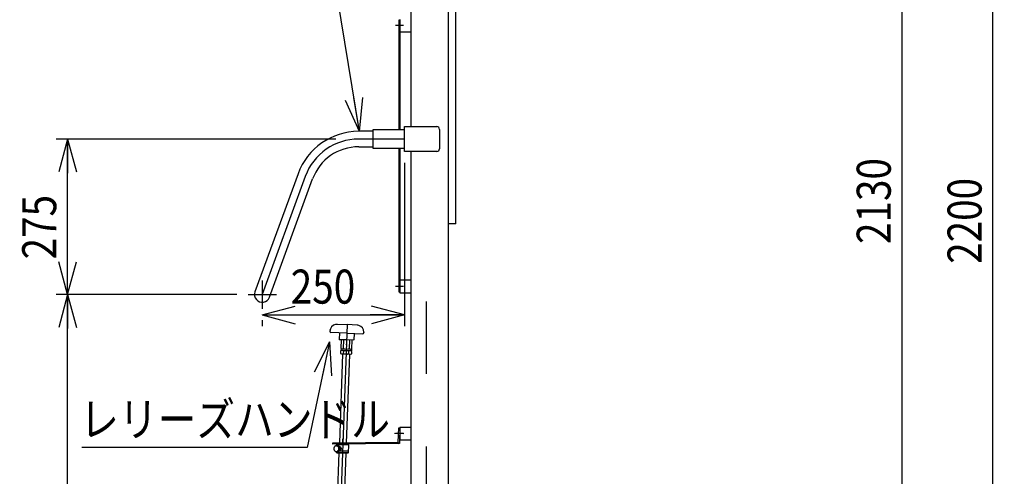
# Model space of a CAD drawing. Extents: x 20 to 361, y 12 to 247.
# Drawn here: x 96 to 183, y 79 to 119 of the extents above; entities that cross this region are included whole.
import ezdxf

# ---------------------------------------------------------------- set-up
doc = ezdxf.new("R2010")
doc.units = 0
for name, pattern in [('CENTER', [51, 31.8, -6.4, 6.4, -6.4]), ('DASHED', [19.1, 12.7, -6.4]), ('PHANTOM', [63.8, 31.8, -6.4, 6.4, -6.4, 6.4, -6.4])]:
    doc.linetypes.add(name, pattern=pattern)
doc.layers.get('0').update_dxf_attribs({"linetype": 'CONTINUOUS'})
doc.styles.add('ED_VECTOR', font='MONOTXT.SHX', dxfattribs={"bigfont": 'BIGFONT.SHX'})
doc.dimstyles.new('EDDIMINFO', dxfattribs={"dimtxt": 4, "dimasz": 3, "dimexe": 1, "dimexo": 1, "dimgap": 1, "dimtad": 1, "dimdec": 1, "dimtxsty": 'ED_VECTOR', "dimblk1": 'EDTIP_ARROW_S', "dimblk2": 'EDTIP_ARROW_E', "dimsah": 1, "dimcen": 2.5, "dimdle": 5, "dimclrd": 5, "dimclre": 5, "dimclrt": 3, "dimadec": 1, "dimazin": 3, "dimtfac": 1, "dimtmove": 0, "dimatfit": 3})

# ---------------------------------------------------------------- blocks, each defined once
blk = doc.blocks.new('EDTIP_ARROW_S')
at = {"color": 0, "linetype": 'CONTINUOUS'}
for q in [(-1, 0), (-0.965926, 0.258819), (-0.965926, -0.258819)]:
    blk.add_line((0, 0), q, dxfattribs=at)
blk = doc.blocks.new('EDTIP_ARROW_E')
at = {"color": 0, "linetype": 'CONTINUOUS'}
for q in [(-1, 0), (-0.965926, 0.258819), (-0.965926, -0.258819)]:
    blk.add_line((0, 0), q, dxfattribs=at)
blk = doc.blocks.new('*D54')
at = {"color": 5, "linetype": 'CONTINUOUS'}
for p, q in [((168.71668, 157.304691), (182.637307, 157.304691)), ((173.637307, 50.804691), (173.637307, 157.304691))]:
    blk.add_line(p, q, dxfattribs=at)
at = {"color": 5, "linetype": 'CONTINUOUS', "xscale": 3, "yscale": 3}
for name, p, rotation in [('EDTIP_ARROW_E', (173.637307, 157.304691), 90), ('EDTIP_ARROW_S', (173.637307, 50.804691), 270)]:
    blk.add_blockref(name, p, dxfattribs=dict(at, rotation=rotation))
at = {"color": 3, "linetype": 'CONTINUOUS', "style": 'ED_VECTOR', "width": 0.833333}
blk.add_text('2130', height=3, rotation=90, dxfattribs=at).set_placement((172.637305, 99.054688))
blk = doc.blocks.new('*D55')
at = {"color": 5, "linetype": 'CONTINUOUS'}
blk.add_line((181.637307, 47.304691), (181.637307, 157.304691), dxfattribs=at)
at = {"color": 5, "linetype": 'CONTINUOUS', "xscale": 3, "yscale": 3}
for name, p, rotation in [('EDTIP_ARROW_E', (181.637307, 157.304691), 90), ('EDTIP_ARROW_S', (181.637307, 47.304691), 270)]:
    blk.add_blockref(name, p, dxfattribs=dict(at, rotation=rotation))
at = {"color": 3, "linetype": 'CONTINUOUS', "style": 'ED_VECTOR', "width": 0.833333}
blk.add_text('2200', height=3, rotation=90, dxfattribs=at).set_placement((180.637305, 97.304688))
blk = doc.blocks.new('*D58')
at = {"color": 5, "linetype": 'CONTINUOUS'}
for p, q in [((130.381127, 173.829691), (91.135884, 173.829691)), ((92.135884, 47.304691), (92.135884, 173.829691))]:
    blk.add_line(p, q, dxfattribs=at)
at = {"color": 5, "linetype": 'CONTINUOUS', "xscale": 3, "yscale": 3}
for name, p, rotation in [('EDTIP_ARROW_E', (92.135884, 173.829691), 90), ('EDTIP_ARROW_S', (92.135884, 47.304691), 270)]:
    blk.add_blockref(name, p, dxfattribs=dict(at, rotation=rotation))
at = {"color": 3, "linetype": 'CONTINUOUS', "style": 'ED_VECTOR', "width": 0.833333}
blk.add_text('2554', height=3, rotation=90, dxfattribs=at).set_placement((91.135883, 105.567188))
blk = doc.blocks.new('EDDIM062')
at = {"color": 5, "linetype": 'CONTINUOUS'}
for p, q in [((123.024962, 126.143907), (103.443184, 126.143907)), ((125.843803, 108.976185), (123.024962, 126.143907))]:
    blk.add_line(p, q, dxfattribs=at)
at = {"color": 5, "linetype": 'CONTINUOUS', "xscale": 3, "yscale": 3, "rotation": 279.324438}
blk.add_blockref('EDTIP_ARROW_S', (125.843803, 108.976185), dxfattribs=at)
at = {"color": 3, "linetype": 'CONTINUOUS', "style": 'ED_VECTOR', "width": 0.833333}
blk.add_text('押しハンドル', height=3, dxfattribs=at).set_placement((106.943188, 127.143896))
blk = doc.blocks.new('*D63')
at = {"color": 5, "linetype": 'CONTINUOUS'}
for p, q in [((115.030875, 94.59095), (99.135884, 94.59095)), ((100.135884, 47.304691), (100.135884, 94.59095)), ((116.846127, 47.304691), (99.135884, 47.304691))]:
    blk.add_line(p, q, dxfattribs=at)
at = {"color": 5, "linetype": 'CONTINUOUS', "xscale": 3, "yscale": 3}
for name, p, rotation in [('EDTIP_ARROW_E', (100.135884, 94.59095), 90), ('EDTIP_ARROW_S', (100.135884, 47.304691), 270)]:
    blk.add_blockref(name, p, dxfattribs=dict(at, rotation=rotation))
at = {"color": 3, "linetype": 'CONTINUOUS', "style": 'ED_VECTOR', "width": 0.833333}
blk.add_text('945', height=3, rotation=90, dxfattribs=at).set_placement((99.135883, 67.197827))
blk = doc.blocks.new('*D64')
at = {"color": 5, "linetype": 'CONTINUOUS'}
for p, q in [((123.773306, 108.304691), (99.135884, 108.304691)), ((100.135884, 94.59095), (100.135884, 108.304691))]:
    blk.add_line(p, q, dxfattribs=at)
at = {"color": 5, "linetype": 'CONTINUOUS', "xscale": 3, "yscale": 3}
for name, p, rotation in [('EDTIP_ARROW_E', (100.135884, 108.304691), 90), ('EDTIP_ARROW_S', (100.135884, 94.59095), 270)]:
    blk.add_blockref(name, p, dxfattribs=dict(at, rotation=rotation))
at = {"color": 3, "linetype": 'CONTINUOUS', "style": 'ED_VECTOR', "width": 0.833333}
blk.add_text('275', height=3, rotation=90, dxfattribs=at).set_placement((99.135883, 97.697815))
blk = doc.blocks.new('BLKF072')
at = {"color": 6, "linetype": 'CONTINUOUS'}
for p, q in [((129.256165, 81.575209), (129.297546, 82.839443)), ((129.297546, 82.839443), (129.412485, 82.835681)), ((129.412485, 82.835681), (129.371103, 81.571446)), ((123.491596, 81.512301), (129.256165, 81.575209)), ((123.492851, 81.397308), (123.491596, 81.512301)), ((129.257419, 81.460215), (123.492851, 81.397308))]:
    blk.add_line(p, q, dxfattribs=at)
at = {"color": 6, "linetype": 'DASHED'}
for p, q in [((124.042819, 81.40331), (124.041564, 81.518303)), ((124.69278, 81.410403), (124.691525, 81.525396))]:
    blk.add_line(p, q, dxfattribs=at)
at = {"color": 1, "linetype": 'CENTER'}
for p, q in [((124.362807, 81.864329), (124.371537, 81.064377)), ((129.738444, 82.324743), (128.938872, 82.350916))]:
    blk.add_line(p, q, dxfattribs=at)
at = {"color": 7, "linetype": 'PHANTOM'}
for p, q in [((129.371103, 81.571446), (129.367501, 81.461417)), ((129.367501, 81.461417), (129.257419, 81.460215))]:
    blk.add_line(p, q, dxfattribs=at)
at = {"color": 6, "linetype": 'CONTINUOUS'}
blk.add_arc((129.256165, 81.575209), 0.115, 270.62523, 358.12523, dxfattribs=at)
blk = doc.blocks.new('BLKF073')
at = {"color": 6, "linetype": 'CENTER'}
blk.add_line((124.761241, 91.939483), (123.637732, 61.862618), dxfattribs=at)
at = {"color": 3, "linetype": 'CONTINUOUS'}
for p, q in [((123.886851, 91.972145), (124.761241, 91.939483)), ((125.635632, 91.90682), (124.761241, 91.939483)), ((123.239297, 91.380034), (123.238104, 91.348085)), ((124.733326, 91.192162), (123.334301, 91.244422)), ((124.083779, 91.216425), (124.062315, 90.641826)), ((124.733326, 91.192162), (126.13235, 91.139902)), ((125.382872, 91.167898), (125.361409, 90.593299)), ((126.237206, 91.268048), (126.236013, 91.236099)), ((124.710928, 90.59258), (124.086364, 90.61591)), ((124.220523, 90.610899), (124.192346, 89.856601)), ((124.437549, 89.847442), (124.465726, 90.60174)), ((125.335493, 90.56925), (124.710928, 90.59258)), ((124.956131, 90.583421), (124.927955, 89.829123)), ((125.173158, 89.819964), (125.201334, 90.574261)), ((124.363544, 89.329667), (124.071595, 81.51408)), ((124.183374, 89.616416), (124.175548, 89.406915)), ((124.175548, 89.406915), (124.252055, 89.358849)), ((124.263254, 89.65864), (124.183374, 89.616416)), ((124.192346, 89.856601), (124.268853, 89.808536)), ((124.221386, 89.810309), (124.215787, 89.660413)), ((125.135146, 89.626071), (124.215787, 89.660413)), ((124.221386, 89.810309), (125.140745, 89.775966)), ((124.252055, 89.358849), (125.07648, 89.328053)), ((124.389459, 89.353717), (124.363544, 89.329667)), ((124.939076, 89.333186), (124.389459, 89.353717)), ((124.428577, 89.607257), (124.420751, 89.397756)), ((124.911157, 89.379437), (124.918983, 89.588938)), ((124.939076, 89.333186), (124.963125, 89.30727)), ((125.07648, 89.328053), (125.15636, 89.370277)), ((125.164186, 89.579778), (125.087679, 89.627844)), ((125.093278, 89.77774), (125.173158, 89.819964)), ((125.140745, 89.775966), (125.135146, 89.626071)), ((125.15636, 89.370277), (125.164186, 89.579778)), ((124.963125, 89.30727), (124.671676, 81.505027)), ((124.067301, 81.399131), (124.066914, 81.388771)), ((124.667382, 81.390079), (124.666293, 81.360941)), ((124.038917, 80.639263), (123.338874, 61.898799)), ((124.638296, 80.611433), (123.938456, 61.876402)), ((123.362923, 61.872883), (123.338874, 61.898799)), ((123.551226, 61.890866), (123.338874, 61.898799)), ((123.550293, 61.865884), (123.362923, 61.872883)), ((123.561491, 62.165675), (123.550293, 61.865884)), ((123.561491, 62.165675), (123.736369, 62.159142)), ((123.736369, 62.159142), (123.725171, 61.859351)), ((123.91254, 61.852352), (123.725171, 61.859351)), ((123.938456, 61.876402), (123.726104, 61.884334)), ((123.938456, 61.876402), (123.91254, 61.852352))]:
    blk.add_line(p, q, dxfattribs=at)
at = {"color": 5, "linetype": 'CENTER'}
for p, q in [((123.255418, 91.497543), (123.243703, 91.497981)), ((126.229897, 91.386432), (126.241612, 91.385995))]:
    blk.add_line(p, q, dxfattribs=at)
at = {"color": 8, "linetype": 'CONTINUOUS'}
blk.add_line((124.963125, 89.30727), (124.363544, 89.329667), dxfattribs=at)
at = {"color": 3, "linetype": 'DASHED'}
for p, q in [((123.428811, 61.895439), (123.402895, 61.87139)), ((123.444676, 62.320143), (123.428811, 61.895439)), ((123.444676, 62.320143), (123.659055, 62.433463)), ((123.864383, 62.304465), (123.444676, 62.320143)), ((123.864383, 62.304465), (123.659055, 62.433463)), ((123.864383, 62.304465), (123.848518, 61.879761)), ((123.848518, 61.879761), (123.872568, 61.853845))]:
    blk.add_line(p, q, dxfattribs=at)
at = {"color": 3, "linetype": 'CONTINUOUS'}
for centre, radius, start, end in [((123.838879, 91.357637), 0.6, 99.663624, 177.860733), ((124.577479, 87.020072), 5, 97.939391, 99.663624), ((123.338034, 91.344352), 0.1, 177.860733, 267.860733), ((124.577479, 87.020072), 5, 76.057841, 77.782075), ((125.637625, 91.290445), 0.6, 357.860733, 76.057841), ((126.136083, 91.239832), 0.1, 267.860733, 357.860733), ((124.087297, 90.640893), 0.025, 177.860733, 267.860733), ((125.336426, 90.594232), 0.025, 267.860733, 357.860733), ((124.303525, 89.546239), 0.189181, 267.860733, 308.29063), ((124.3006, 89.467933), 0.189181, 47.430836, 87.860733), ((124.320323, 89.995926), 0.189181, 267.860733, 308.29063), ((124.689985, 90.031929), 0.688958, 246.996668, 288.724797), ((124.649748, 88.954764), 0.688958, 66.996668, 108.724797), ((124.706783, 90.481616), 0.688958, 246.996668, 288.724797), ((125.039134, 89.518761), 0.189181, 227.430836, 267.860733), ((125.036209, 89.440454), 0.189181, 87.860733, 128.29063), ((125.055932, 89.968447), 0.189181, 227.430836, 267.860733)]:
    blk.add_arc(centre, radius, start, end, dxfattribs=at)
for p in [(124.695997, 90.192859), (124.664268, 89.343451)]:
    blk.add_point(p, dxfattribs=at)
blk = doc.blocks.new('BLKF074')
at = {"color": 4, "linetype": 'CONTINUOUS'}
for p, q in [((123.58504, 81.02516), (123.584499, 81.012917)), ((123.584499, 81.012917), (123.584556, 81.000631)), ((123.584556, 81.000631), (123.585119, 80.988408)), ((123.586081, 81.037367), (123.58504, 81.02516)), ((123.585119, 80.988408), (123.586234, 80.976194)), ((123.587719, 81.04953), (123.586081, 81.037367)), ((123.586234, 80.976194), (123.587855, 80.964044)), ((123.589853, 81.061607), (123.587719, 81.04953)), ((123.587855, 80.964044), (123.590039, 80.952054)), ((123.592524, 81.073494), (123.589853, 81.061607)), ((123.590039, 80.952054), (123.592783, 80.940173)), ((123.59574, 81.085292), (123.592524, 81.073494)), ((123.592783, 80.940173), (123.595989, 80.928459)), ((123.59944, 81.096853), (123.59574, 81.085292)), ((123.595989, 80.928459), (123.599759, 80.916904)), ((123.603628, 81.108229), (123.59944, 81.096853)), ((123.599759, 80.916904), (123.604, 80.905616)), ((123.608347, 81.119315), (123.603628, 81.108229)), ((123.604, 80.905616), (123.608758, 80.894541)), ((123.613553, 81.130216), (123.608347, 81.119315)), ((123.608758, 80.894541), (123.613989, 80.883782)), ((123.619236, 81.14078), (123.613553, 81.130216)), ((123.613989, 80.883782), (123.619741, 80.873286)), ((123.625396, 81.15101), (123.619236, 81.14078)), ((123.619741, 80.873286), (123.625918, 80.86311)), ((123.631983, 81.160907), (123.625396, 81.15101)), ((123.625918, 80.86311), (123.632523, 80.853304)), ((123.638993, 81.170423), (123.631983, 81.160907)), ((123.632523, 80.853304), (123.639555, 80.843868)), ((123.646427, 81.179556), (123.638993, 81.170423)), ((123.639555, 80.843868), (123.647016, 80.834801)), ((123.654234, 81.188312), (123.646427, 81.179556)), ((123.647016, 80.834801), (123.654862, 80.826208)), ((123.662457, 81.196586), (123.654234, 81.188312)), ((123.654862, 80.826208), (123.66309, 80.818038)), ((123.671001, 81.204436), (123.662457, 81.196586)), ((123.66309, 80.818038), (123.671699, 80.810292)), ((123.67986, 81.211811), (123.671001, 81.204436)), ((123.671699, 80.810292), (123.680595, 80.803026)), ((123.689086, 81.218709), (123.67986, 81.211811)), ((123.680595, 80.803026), (123.689829, 80.796287)), ((123.698571, 81.225036), (123.689086, 81.218709)), ((123.689829, 80.796287), (123.699399, 80.790025)), ((123.708323, 81.230893), (123.698571, 81.225036)), ((123.699399, 80.790025), (123.709009, 80.784311)), ((123.718387, 81.236225), (123.708323, 81.230893)), ((123.709009, 80.784311), (123.719162, 80.779159)), ((123.72876, 81.240983), (123.718387, 81.236225)), ((123.719162, 80.779159), (123.72935, 80.774506)), ((123.739094, 81.245193), (123.72876, 81.240983)), ((123.72935, 80.774506), (123.740081, 80.770415)), ((123.749387, 81.248855), (123.739094, 81.245193)), ((123.740081, 80.770415), (123.750357, 80.766959)), ((123.760136, 81.251881), (123.749387, 81.248855)), ((123.750357, 80.766959), (123.761176, 80.764065)), ((123.771343, 81.254323), (123.760136, 81.251881)), ((123.761176, 80.764065), (123.772034, 80.76172)), ((123.782011, 81.256253), (123.771343, 81.254323)), ((123.772034, 80.76172), (123.782939, 80.760022)), ((123.793131, 81.257498), (123.782011, 81.256253)), ((123.782939, 80.760022), (123.793885, 80.758873)), ((123.804211, 81.258194), (123.793131, 81.257498)), ((123.793885, 80.758873), (123.805376, 80.758337)), ((123.805139, 80.758358), (123.803915, 80.69837)), ((123.803915, 80.69837), (123.852884, 80.647361)), ((123.803915, 80.69837), (124.888689, 80.676236)), ((123.815244, 81.258242), (123.804211, 81.258194)), ((123.805142, 80.758358), (123.926795, 80.755875)), ((123.805376, 80.758337), (123.816412, 80.758435)), ((123.826237, 81.257742), (123.815244, 81.258242)), ((123.815339, 81.258254), (123.817171, 81.348047)), ((123.815342, 81.258253), (123.936995, 81.255771)), ((123.816412, 80.758435), (123.827489, 80.759081)), ((123.817171, 81.348047), (123.868372, 81.397201)), ((124.901949, 81.326101), (123.817362, 81.348231)), ((123.837681, 81.256556), (123.826237, 81.257742)), ((123.827489, 80.759081), (123.838114, 80.760412)), ((123.848586, 81.254859), (123.837681, 81.256556)), ((123.838114, 80.760412), (123.849277, 80.762256)), ((123.859448, 81.252563), (123.848586, 81.254859)), ((123.849277, 80.762256), (123.859986, 80.764734)), ((123.870263, 81.249619), (123.859448, 81.252563)), ((123.859986, 80.764734), (123.870738, 80.76781)), ((123.880539, 81.246163), (123.870263, 81.249619)), ((123.870738, 80.76781), (123.88153, 80.771435)), ((123.89127, 81.242072), (123.880539, 81.246163)), ((123.88153, 80.771435), (123.891863, 80.775645)), ((123.901462, 81.237469), (123.89127, 81.242072)), ((123.891863, 80.775645), (123.902237, 80.780404)), ((123.911611, 81.232268), (123.901462, 81.237469)), ((123.902237, 80.780404), (123.912148, 80.785697)), ((123.921221, 81.226554), (123.911611, 81.232268)), ((123.912148, 80.785697), (123.922099, 80.791539)), ((123.930791, 81.220292), (123.921221, 81.226554)), ((123.922099, 80.791539), (123.931587, 80.797916)), ((123.927016, 80.755837), (123.932531, 80.755836)), ((123.939826, 81.213567), (123.930791, 81.220292)), ((123.931587, 80.797916), (123.94061, 80.804778)), ((123.932531, 80.755836), (123.938053, 80.755935)), ((123.942388, 81.255592), (123.936888, 81.255792)), ((123.938053, 80.755935), (123.943585, 80.756184)), ((123.948825, 81.206344), (123.939826, 81.213567)), ((123.94061, 80.804778), (123.949669, 80.812139)), ((123.947877, 81.255242), (123.942388, 81.255592)), ((123.943585, 80.756184), (123.949133, 80.756631)), ((123.953359, 81.254792), (123.947877, 81.255242)), ((123.957285, 81.198608), (123.948825, 81.206344)), ((123.949133, 80.756631), (123.954687, 80.757179)), ((123.949669, 80.812139), (123.958262, 80.819985)), ((123.959325, 81.254107), (123.953359, 81.254792)), ((123.954687, 80.757179), (123.959754, 80.757913)), ((123.965712, 81.190424), (123.957285, 81.198608)), ((123.958262, 80.819985), (123.966389, 80.828317)), ((123.964781, 81.253308), (123.959325, 81.254107)), ((123.959754, 80.757913), (123.96533, 80.75876)), ((123.970226, 81.25236), (123.964781, 81.253308)), ((123.96533, 80.75876), (123.970917, 80.759756)), ((123.973604, 81.181777), (123.965712, 81.190424)), ((123.966389, 80.828317), (123.974043, 80.837033)), ((123.975665, 81.251312), (123.970226, 81.25236)), ((123.970917, 80.759756), (123.976519, 80.760952)), ((123.980969, 81.172768), (123.973604, 81.181777)), ((123.974043, 80.837033), (123.981726, 80.846149)), ((123.981088, 81.250064), (123.975665, 81.251312)), ((123.976519, 80.760952), (123.981626, 80.762234)), ((123.987802, 81.163346), (123.980969, 81.172768)), ((123.986501, 81.248667), (123.981088, 81.250064)), ((123.981626, 80.762234), (123.987246, 80.763679)), ((123.981726, 80.846149), (123.988441, 80.855736)), ((123.991906, 81.24717), (123.986501, 81.248667)), ((123.987246, 80.763679), (123.992378, 80.765311)), ((123.994602, 81.153476), (123.987802, 81.163346)), ((123.988441, 80.855736), (123.995178, 80.865622)), ((123.996799, 81.24551), (123.991906, 81.24717)), ((123.992378, 80.765311), (123.99802, 80.767055)), ((124.000882, 81.143343), (123.994602, 81.153476)), ((123.995178, 80.865622), (124.001437, 80.875844)), ((124.002179, 81.243664), (123.996799, 81.24551)), ((123.99802, 80.767055), (124.00317, 80.768936)), ((124.006634, 81.132847), (124.000882, 81.143343)), ((124.001437, 80.875844), (124.006721, 80.886438)), ((124.007552, 81.241718), (124.002179, 81.243664)), ((124.00317, 80.768936), (124.008331, 80.770966)), ((124.011863, 81.122038), (124.006634, 81.132847)), ((124.006721, 80.886438), (124.012024, 80.897282)), ((124.01291, 81.239573), (124.007552, 81.241718)), ((124.008331, 80.770966), (124.013503, 80.773146)), ((124.016574, 81.111016), (124.011863, 81.122038)), ((124.012024, 80.897282), (124.016846, 80.908411)), ((124.017762, 81.237364), (124.01291, 81.239573)), ((124.013503, 80.773146), (124.018686, 80.775475)), ((124.020761, 81.099682), (124.016574, 81.111016)), ((124.016846, 80.908411), (124.021183, 80.919775)), ((124.023102, 81.23497), (124.017762, 81.237364)), ((124.018686, 80.775475), (124.023877, 80.777904)), ((124.024435, 81.088184), (124.020761, 81.099682)), ((124.021183, 80.919775), (124.024534, 80.931362)), ((124.027933, 81.232462), (124.023102, 81.23497)), ((124.023877, 80.777904), (124.028579, 80.780519)), ((124.027592, 81.076474), (124.024435, 81.088184)), ((124.024534, 80.931362), (124.027897, 80.943099)), ((124.030236, 81.0646), (124.027592, 81.076474)), ((124.027897, 80.943099), (124.030771, 80.955022)), ((124.033251, 81.229768), (124.027933, 81.232462)), ((124.028579, 80.780519), (124.033788, 80.783198)), ((124.032865, 81.052527), (124.030236, 81.0646)), ((124.030771, 80.955022), (124.032652, 80.967067)), ((124.032652, 80.967067), (124.034539, 80.979212)), ((124.03449, 81.040427), (124.032865, 81.052527)), ((124.038063, 81.227011), (124.033251, 81.229768)), ((124.033788, 80.783198), (124.038512, 80.786112)), ((124.035605, 81.028214), (124.03449, 81.040427)), ((124.034539, 80.979212), (124.03543, 80.991429)), ((124.03543, 80.991429), (124.035825, 81.003733)), ((124.035715, 81.015973), (124.035605, 81.028214)), ((124.035825, 81.003733), (124.035715, 81.015973)), ((124.042865, 81.224104), (124.038063, 81.227011)), ((124.038512, 80.786112), (124.043739, 80.78904)), ((124.047655, 81.221048), (124.042865, 81.224104)), ((124.043739, 80.78904), (124.048481, 80.792203)), ((124.052435, 81.217842), (124.047655, 81.221048)), ((124.048481, 80.792203), (124.053228, 80.795417)), ((124.057203, 81.214486), (124.052435, 81.217842)), ((124.053228, 80.795417), (124.057486, 80.798816)), ((124.06147, 81.211117), (124.057203, 81.214486)), ((124.057486, 80.798816), (124.062254, 80.802329)), ((124.06622, 81.207513), (124.06147, 81.211117)), ((124.062254, 80.802329), (124.06653, 80.805978)), ((124.070465, 81.203844), (124.06622, 81.207513)), ((124.06653, 80.805978), (124.071313, 80.80969)), ((124.074698, 81.200026), (124.070465, 81.203844)), ((124.071313, 80.80969), (124.075604, 80.813538)), ((124.078925, 81.196109), (124.074698, 81.200026)), ((124.075604, 80.813538), (124.079906, 80.817536)), ((124.083144, 81.192091), (124.078925, 81.196109)), ((124.079906, 80.817536), (124.083713, 80.82162)), ((124.087352, 81.187924), (124.083144, 81.192091)), ((124.083713, 80.82162), (124.08803, 80.825817)), ((124.091054, 81.183694), (124.087352, 81.187924)), ((124.08803, 80.825817), (124.091855, 80.83015)), ((124.095244, 81.179278), (124.091054, 81.183694)), ((124.091855, 80.83015), (124.095684, 80.834534)), ((124.098932, 81.174848), (124.095244, 81.179278)), ((124.095684, 80.834534), (124.099523, 80.839067)), ((124.102609, 81.170269), (124.098932, 81.174848)), ((124.099523, 80.839067), (124.10337, 80.843699)), ((124.106278, 81.165589), (124.102609, 81.170269)), ((124.10337, 80.843699), (124.106722, 80.848418)), ((124.109442, 81.160847), (124.106278, 81.165589)), ((124.106722, 80.848418), (124.110081, 80.853237)), ((124.109414, 80.85217), (124.121759, 80.851918)), ((124.113097, 81.155968), (124.109442, 81.160847)), ((124.110081, 80.853237), (124.113448, 80.858155)), ((124.116246, 81.151026), (124.113097, 81.155968)), ((124.113448, 80.858155), (124.116818, 80.863123)), ((124.115534, 81.152107), (124.127879, 81.151856)), ((124.119388, 81.145985), (124.116246, 81.151026)), ((124.116818, 80.863123), (124.119697, 80.868227)), ((124.122522, 81.140843), (124.119388, 81.145985)), ((124.119697, 80.868227), (124.123078, 80.873345)), ((124.121518, 80.851952), (124.125023, 80.851897)), ((124.125155, 81.135688), (124.122522, 81.140843)), ((124.123078, 80.873345), (124.125967, 80.878599)), ((124.125023, 80.851897), (124.128037, 80.851978)), ((124.128275, 81.130347), (124.125155, 81.135688)), ((124.125967, 80.878599), (124.128362, 80.883939)), ((124.130839, 81.151767), (124.127836, 81.151836)), ((124.128037, 80.851978), (124.131055, 80.852109)), ((124.130892, 81.124993), (124.128275, 81.130347)), ((124.128362, 80.883939), (124.131262, 80.889342)), ((124.133831, 81.151549), (124.130839, 81.151767)), ((124.133506, 81.119588), (124.130892, 81.124993)), ((124.131055, 80.852109), (124.134083, 80.852389)), ((124.131262, 80.889342), (124.133664, 80.894782)), ((124.135614, 81.114121), (124.133506, 81.119588)), ((124.133664, 80.894782), (124.136073, 80.900322)), ((124.137318, 81.151245), (124.133831, 81.151549)), ((124.134083, 80.852389), (124.137115, 80.85272)), ((124.138214, 81.108517), (124.135614, 81.114121)), ((124.136073, 80.900322), (124.138486, 80.905911)), ((124.137115, 80.85272), (124.140155, 80.85315)), ((124.140299, 81.150877), (124.137318, 81.151245)), ((124.140311, 81.1029), (124.138214, 81.108517)), ((124.138486, 80.905911), (124.140902, 80.91155)), ((124.140155, 80.85315), (124.143201, 80.85368)), ((124.143273, 81.15041), (124.140299, 81.150877)), ((124.142405, 81.097232), (124.140311, 81.1029)), ((124.140902, 80.91155), (124.142823, 80.917276)), ((124.144491, 81.091465), (124.142405, 81.097232)), ((124.142823, 80.917276), (124.144748, 80.923051)), ((124.143201, 80.85368), (124.146255, 80.85431)), ((124.146239, 81.149843), (124.143273, 81.15041)), ((124.146075, 81.085685), (124.144491, 81.091465)), ((124.144748, 80.923051), (124.146175, 80.928863)), ((124.147655, 81.079855), (124.146075, 81.085685)), ((124.146175, 80.928863), (124.148107, 80.934738)), ((124.149202, 81.149226), (124.146239, 81.149843)), ((124.146255, 80.85431), (124.149313, 80.854989)), ((124.149232, 81.073974), (124.147655, 81.079855)), ((124.148107, 80.934738), (124.14954, 80.940649)), ((124.152158, 81.148509), (124.149202, 81.149226)), ((124.150805, 81.068044), (124.149232, 81.073974)), ((124.149313, 80.854989), (124.152377, 80.855768)), ((124.14954, 80.940649), (124.150974, 80.946561)), ((124.151876, 81.062101), (124.150805, 81.068044)), ((124.150974, 80.946561), (124.152411, 80.952522)), ((124.153442, 81.056071), (124.151876, 81.062101)), ((124.155605, 81.147656), (124.152158, 81.148509)), ((124.152377, 80.855768), (124.155449, 80.856647)), ((124.152411, 80.952522), (124.153353, 80.958569)), ((124.153353, 80.958569), (124.154295, 80.964617)), ((124.154505, 81.050028), (124.153442, 81.056071)), ((124.154295, 80.964617), (124.155237, 80.970665)), ((124.15507, 81.044021), (124.154505, 81.050028)), ((124.15613, 81.037928), (124.15507, 81.044021)), ((124.155237, 80.970665), (124.15618, 80.976712)), ((124.155449, 80.856647), (124.158529, 80.857626)), ((124.158546, 81.14674), (124.155605, 81.147656)), ((124.156687, 81.031821), (124.15613, 81.037928)), ((124.15618, 80.976712), (124.156627, 80.982846)), ((124.156627, 80.982846), (124.157074, 80.988979)), ((124.157245, 81.025714), (124.156687, 81.031821)), ((124.157074, 80.988979), (124.157517, 80.995063)), ((124.157304, 81.019644), (124.157245, 81.025714)), ((124.157359, 81.013524), (124.157304, 81.019644)), ((124.157909, 81.007317), (124.157359, 81.013524)), ((124.157466, 81.001233), (124.157909, 81.007317)), ((124.157517, 80.995063), (124.157466, 81.001233)), ((124.158529, 80.857626), (124.161113, 80.858691)), ((124.16148, 81.145724), (124.158546, 81.14674)), ((124.161113, 80.858691), (124.164203, 80.859819)), ((124.164411, 81.144658), (124.16148, 81.145724)), ((124.164203, 80.859819), (124.167301, 80.861048)), ((124.167334, 81.143492), (124.164411, 81.144658)), ((124.167301, 80.861048), (124.169903, 80.862362)), ((124.170249, 81.142227), (124.167334, 81.143492)), ((124.169903, 80.862362), (124.173011, 80.863739)), ((124.173158, 81.140862), (124.170249, 81.142227)), ((124.173011, 80.863739), (124.175628, 80.865253)), ((124.175564, 81.139484), (124.173158, 81.140862)), ((124.178461, 81.137969), (124.175564, 81.139484)), ((124.175628, 80.865253), (124.178748, 80.866781)), ((124.181352, 81.136354), (124.178461, 81.137969)), ((124.178748, 80.866781), (124.181372, 80.868394)), ((124.184238, 81.13469), (124.181352, 81.136354)), ((124.181372, 80.868394), (124.184007, 80.870157)), ((124.184007, 80.870157), (124.186646, 80.87197)), ((124.186619, 81.132963), (124.184238, 81.13469)), ((124.189491, 81.131099), (124.186619, 81.132963)), ((124.186646, 80.87197), (124.189288, 80.873833)), ((124.189288, 80.873833), (124.191938, 80.875795)), ((124.191861, 81.129222), (124.189491, 81.131099)), ((124.194722, 81.127208), (124.191861, 81.129222)), ((124.191938, 80.875795), (124.194591, 80.877808)), ((124.194591, 80.877808), (124.197252, 80.87992)), ((124.197081, 81.125181), (124.194722, 81.127208)), ((124.199931, 81.123019), (124.197081, 81.125181)), ((124.197252, 80.87992), (124.199916, 80.882082)), ((124.199916, 80.882082), (124.202085, 80.88433)), ((124.202276, 81.120792), (124.199931, 81.123019)), ((124.202085, 80.88433), (124.20476, 80.886642)), ((124.204617, 81.118516), (124.202276, 81.120792)), ((124.206954, 81.11619), (124.204617, 81.118516)), ((124.20476, 80.886642), (124.20694, 80.88904)), ((124.20694, 80.88904), (124.209128, 80.891537)), ((124.209283, 81.113764), (124.206954, 81.11619)), ((124.209128, 80.891537), (124.211814, 80.893999)), ((124.21161, 81.111289), (124.209283, 81.113764)), ((124.213929, 81.108713), (124.21161, 81.111289)), ((124.211814, 80.893999), (124.214008, 80.896596)), ((124.215745, 81.106124), (124.213929, 81.108713)), ((124.214008, 80.896596), (124.215708, 80.89928)), ((124.215708, 80.89928), (124.21791, 80.901977)), ((124.218057, 81.103449), (124.215745, 81.106124)), ((124.21791, 80.901977), (124.220119, 80.904773)), ((124.219862, 81.100711), (124.218057, 81.103449)), ((124.222163, 81.097886), (124.219862, 81.100711)), ((124.220119, 80.904773), (124.22183, 80.907607)), ((124.22183, 80.907607), (124.224046, 80.910503)), ((124.223962, 81.095048), (124.222163, 81.097886)), ((124.225756, 81.092159), (124.223962, 81.095048)), ((124.224046, 80.910503), (124.225764, 80.913436)), ((124.227544, 81.089172), (124.225756, 81.092159)), ((124.225764, 80.913436), (124.227489, 80.916469)), ((124.227489, 80.916469), (124.229214, 80.919501)), ((124.229328, 81.086134), (124.227544, 81.089172)), ((124.229214, 80.919501), (124.230942, 80.922584)), ((124.231108, 81.083046), (124.229328, 81.086134)), ((124.230942, 80.922584), (124.232675, 80.925716)), ((124.232888, 81.079959), (124.231108, 81.083046)), ((124.232675, 80.925716), (124.234411, 80.928898)), ((124.234163, 81.076808), (124.232888, 81.079959)), ((124.235932, 81.073571), (124.234163, 81.076808)), ((124.234411, 80.928898), (124.235652, 80.932167)), ((124.235652, 80.932167), (124.237395, 80.935449)), ((124.237199, 81.07032), (124.235932, 81.073571)), ((124.238462, 81.067019), (124.237199, 81.07032)), ((124.237395, 80.935449), (124.238639, 80.938767)), ((124.239722, 81.063669), (124.238462, 81.067019)), ((124.238639, 80.938767), (124.239887, 80.942135)), ((124.240982, 81.060318), (124.239722, 81.063669)), ((124.239887, 80.942135), (124.241136, 80.945503)), ((124.242238, 81.056918), (124.240982, 81.060318)), ((124.241136, 80.945503), (124.242387, 80.948921)), ((124.243491, 81.053468), (124.242238, 81.056918)), ((124.242387, 80.948921), (124.243144, 80.952426)), ((124.243144, 80.952426), (124.2444, 80.955894)), ((124.244241, 81.050004), (124.243491, 81.053468)), ((124.244987, 81.046491), (124.244241, 81.050004)), ((124.2444, 80.955894), (124.245156, 80.959398)), ((124.246233, 81.042941), (124.244987, 81.046491)), ((124.245156, 80.959398), (124.245917, 80.962952)), ((124.245917, 80.962952), (124.246681, 80.966556)), ((124.246975, 81.039377), (124.246233, 81.042941)), ((124.246681, 80.966556), (124.247441, 80.97011)), ((124.247718, 81.035814), (124.246975, 81.039377)), ((124.247441, 80.97011), (124.248205, 80.973714)), ((124.247959, 81.032237), (124.247718, 81.035814)), ((124.248698, 81.028624), (124.247959, 81.032237)), ((124.248205, 80.973714), (124.248969, 80.977318)), ((124.249434, 81.02496), (124.248698, 81.028624)), ((124.248969, 80.977318), (124.249238, 80.981008)), ((124.249238, 80.981008), (124.249503, 80.984649)), ((124.249671, 81.021334), (124.249434, 81.02496)), ((124.249503, 80.984649), (124.249769, 80.988289)), ((124.249908, 81.017707), (124.249671, 81.021334)), ((124.249769, 80.988289), (124.250038, 80.991979)), ((124.250141, 81.01403), (124.249908, 81.017707)), ((124.250038, 80.991979), (124.250307, 80.995669)), ((124.250374, 81.010353), (124.250141, 81.01403)), ((124.250307, 80.995669), (124.250572, 80.99931)), ((124.250608, 81.006677), (124.250374, 81.010353)), ((124.250572, 80.99931), (124.250841, 81.003)), ((124.250841, 81.003), (124.250608, 81.006677)), ((124.837679, 80.627266), (124.888689, 80.676236)), ((124.901949, 81.326101), (124.852979, 81.37711)), ((124.888689, 80.676236), (124.901949, 81.326101)), ((123.852884, 80.647361), (124.837679, 80.627266))]:
    blk.add_line(p, q, dxfattribs=at)
blk.add_point((124.345376, 80.637312), dxfattribs=at)
blk = doc.blocks.new('*D73')
at = {"color": 5, "linetype": 'CONTINUOUS'}
for p, q in [((129.796127, 106.204691), (129.796127, 91.793949)), ((117.280875, 92.793949), (129.796127, 92.793949)), ((117.280875, 92.34095), (117.280875, 91.793949))]:
    blk.add_line(p, q, dxfattribs=at)
at = {"color": 5, "linetype": 'CONTINUOUS', "xscale": 3, "yscale": 3, "rotation": 180}
blk.add_blockref('EDTIP_ARROW_S', (117.280875, 92.793949), dxfattribs=at)
at = {"color": 5, "linetype": 'CONTINUOUS', "xscale": 3, "yscale": 3}
blk.add_blockref('EDTIP_ARROW_E', (129.796127, 92.793949), dxfattribs=at)
at = {"color": 3, "linetype": 'CONTINUOUS', "style": 'ED_VECTOR', "width": 0.833333}
blk.add_text('250', height=3, dxfattribs=at).set_placement((119.788501, 93.793945))
blk = doc.blocks.new('EDDIM086')
at = {"color": 5, "linetype": 'CONTINUOUS'}
for p, q in [((123.21231, 90.420722), (121.244443, 81.094741)), ((121.244443, 81.094741), (101.397487, 81.094741))]:
    blk.add_line(p, q, dxfattribs=at)
at = {"color": 5, "linetype": 'CONTINUOUS', "xscale": 3, "yscale": 3, "rotation": 78.084853}
blk.add_blockref('EDTIP_ARROW_S', (123.21231, 90.420722), dxfattribs=at)
at = {"color": 3, "linetype": 'CONTINUOUS', "style": 'ED_VECTOR', "width": 0.833333}
blk.add_text('レリーズハンドル', height=3, dxfattribs=at).set_placement((101.244446, 82.094739))

msp = doc.modelspace()

# ---------------------------------------------------------------- linework, layer by layer
at = {"color": 3, "linetype": 'CONTINUOUS'}
for p, q in [((134.331127, 100.829691), (134.331127, 173.329691)), ((133.646127, 123.304691), (133.646127, 50.804691)), ((130.396127, 109.404691), (130.396127, 120.304691)), ((127.046127, 107.464691), (127.046127, 109.144691)), ((127.046127, 109.144691), (129.796127, 109.144691)), ((129.796127, 107.464691), (127.046127, 107.464691)), ((130.396127, 59.804691), (130.396127, 107.204691)), ((134.331127, 100.829691), (133.646127, 100.829691))]:
    msp.add_line(p, q, dxfattribs=at)
at = {"color": 4, "linetype": 'CONTINUOUS'}
for p, q in [((129.396127, 118.854691), (129.396127, 117.754691)), ((130.396127, 117.754691), (130.396127, 118.854691)), ((129.396127, 117.754691), (130.396127, 117.754691)), ((129.796127, 107.204691), (129.796127, 109.404691)), ((129.796127, 109.404691), (132.646127, 109.404691)), ((132.896127, 109.154691), (132.896127, 107.454691)), ((132.646127, 107.204691), (129.796127, 107.204691)), ((130.396127, 95.854691), (129.396127, 95.854691)), ((129.396127, 95.854691), (129.396127, 94.754691)), ((130.396127, 94.754691), (130.396127, 95.854691)), ((129.396127, 94.754691), (130.396127, 94.754691)), ((130.396127, 82.885948), (129.396127, 82.885948)), ((129.396127, 82.885948), (129.396127, 81.785948)), ((130.396127, 81.785948), (130.396127, 82.885948)), ((129.396127, 81.785948), (130.396127, 81.785948)), ((124.852979, 80.77711), (123.868372, 80.797201))]:
    msp.add_line(p, q, dxfattribs=at)
at = {"color": 6, "linetype": 'CENTER'}
for p, q in [((129.728819, 118.304691), (129.013436, 118.304691)), ((129.796127, 108.304691), (125.773306, 108.304691)), ((121.074843, 105.014792), (117.280875, 94.59095)), ((117.280875, 95.84095), (117.280875, 93.34095)), ((116.030875, 94.59095), (118.530875, 94.59095)), ((129.728819, 95.304691), (129.013436, 95.304691)), ((129.728819, 82.335948), (129.013436, 82.335948))]:
    msp.add_line(p, q, dxfattribs=at)
at = {"color": 7, "linetype": 'CONTINUOUS'}
for p, q in [((129.346127, 109.144691), (129.346127, 118.804691)), ((129.346127, 118.804691), (129.396127, 118.804691)), ((129.396127, 118.804691), (129.396127, 109.144691)), ((127.046127, 108.984691), (125.773306, 108.984691)), ((125.773306, 107.624691), (127.046127, 107.624691)), ((129.346127, 94.804691), (129.346127, 107.464691)), ((129.396127, 107.464691), (129.396127, 94.804691)), ((120.435852, 105.247366), (116.641884, 94.823523)), ((117.919866, 94.358376), (121.713834, 104.782218)), ((129.396127, 94.804691), (129.346127, 94.804691))]:
    msp.add_line(p, q, dxfattribs=at)
at = {"color": 5, "linetype": 'CENTER'}
msp.add_line((131.75969, 49.393978), (131.75969, 95.094696), dxfattribs=at)
at = {"color": 4, "linetype": 'CONTINUOUS'}
for centre, start, end in [((132.646127, 109.154691), 360, 90), ((132.646127, 107.454691), 270, 360)]:
    msp.add_arc(centre, 0.25, start, end, dxfattribs=at)
at = {"color": 7, "linetype": 'CONTINUOUS'}
for centre, radius, start, end in [((125.773306, 103.304691), 5.68, 90, 160), ((125.773306, 103.304691), 4.32, 90, 160), ((117.280875, 94.59095), 0.68, 160, 340)]:
    msp.add_arc(centre, radius, start, end, dxfattribs=at)
at = {"color": 6, "linetype": 'CENTER'}
msp.add_arc((125.773306, 103.304691), 5, 90, 160, dxfattribs=at)

# ---------------------------------------------------------------- block references
for name in ['EDDIM062', 'BLKF073', 'EDDIM086', 'BLKF072', 'BLKF074']:
    msp.add_blockref(name, (0, 0))

# ---------------------------------------------------------------- dimensions: what is measured, and where the dimension line sits
for p1, p2, distance, picture, middle in [((130.431127, 47.304691), (130.431127, 173.829691), 38.295243, '*D58', (91.135883, 110.567188)), ((164.587307, 50.804691), (164.587307, 157.304691), -9.05, '*D54', (172.637305, 104.054688)), ((181.637307, 157.304691), (181.637307, 47.304691), 0, '*D55', (180.637305, 102.304688)), ((123.823306, 94.59095), (123.823306, 108.304691), 23.687422, '*D64', (99.135883, 101.447815)), ((117.280875, 106.254691), (129.796127, 106.254691), -13.460742, '*D73', (123.538501, 93.793945))]:
    dim = msp.add_aligned_dim(p1=p1, p2=p2, distance=distance, dimstyle='EDDIMINFO', override={"dimblk1": 'EDTIP_ARROW_S', "dimblk2": 'EDTIP_ARROW_E', "dimsah": 1})
    dim.commit()
    dim.dimension.update_dxf_attribs({"geometry": picture, "text_midpoint": middle})
dim = msp.add_linear_dim(base=(100.135884, 94.59095), p1=(116.896127, 47.304691), p2=(115.080875, 94.59095), angle=270, dimstyle='EDDIMINFO', override={"dimblk1": 'EDTIP_ARROW_S', "dimblk2": 'EDTIP_ARROW_E', "dimsah": 1})
dim.commit()
dim.dimension.update_dxf_attribs({"geometry": '*D63', "text_midpoint": (99.135883, 70.947827)})

doc.saveas('drawing.dxf')
